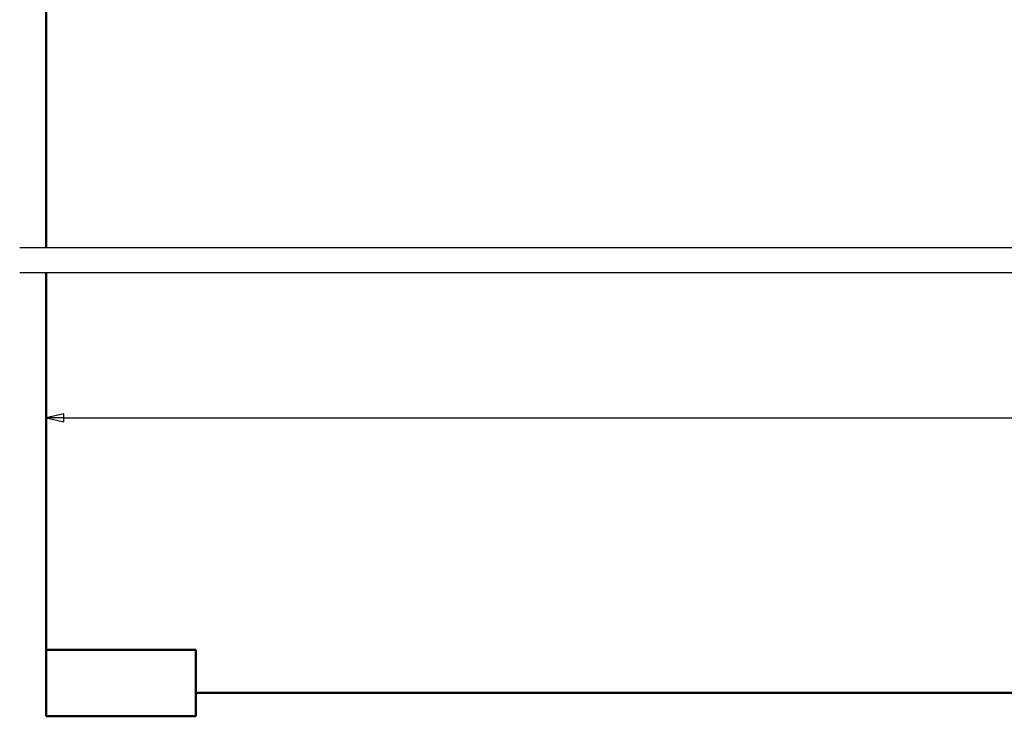
# Model space of a CAD drawing. Units: millimetres. Extents: x -216 to 1160, y -321 to 285.
# Drawn here: x 807 to 955, y -294 to -189 of the extents above; entities that cross this region are included whole.
import ezdxf

# ---------------------------------------------------------------- set-up
doc = ezdxf.new("R2010")
doc.units = ezdxf.units.MM
doc.header["$LTSCALE"] = 0.666667
for name, color, linetype, lineweight in [('Bemaßung (ISO)', 7, 'Continuous', 25), ('Bruchlinie (ISO)', 7, 'Continuous', 25), ('Sichtbar (ISO)', 7, 'Continuous', 50)]:
    doc.layers.add(name, color=color, linetype=linetype, lineweight=lineweight)
doc.styles.add('Katalog 2010 - Zeichnung', font='plantc.ttf')
doc.dimstyles.new('Homepage', dxfattribs={"dimscale": 0.666667, "dimtxt": 5, "dimasz": 4, "dimexe": 3.175, "dimexo": 0.8, "dimgap": 0.8, "dimtad": 0, "dimtih": 1, "dimtoh": 1, "dimrnd": 1e-08, "dimtxsty": 'Katalog 2010 - Zeichnung', "dimblk": 'Filled-1', "dimcen": 0.09, "dimdle": 10, "dimclrd": 256, "dimclre": 256, "dimclrt": 256, "dimazin": 2, "dimtfac": 0.5, "dimtofl": 0, "dimtmove": 0, "dimatfit": 3, "dimfxl": 1, "dimtolj": 1, "dimlwd": 30, "dimlwe": 30, "dimarcsym": 0})

# ---------------------------------------------------------------- blocks, each defined once
blk = doc.blocks.new('Filled-1')
at = {"color": 0}
for p, q in [((0, 0), (-1, 0.225)), ((-1, 0.225), (-1, -0.225)), ((-1, 0), (0, 0)), ((-1, -0.225), (0, 0))]:
    blk.add_line(p, q, dxfattribs=at)
at = {"color": 0, "flags": 128}
blk.add_lwpolyline([(-1, -0.225), (0, 0), (-1, 0.225), (-1, -0.225)], dxfattribs=at)
at = {"color": 0}
blk.add_solid([(-1, -0.225), (0, 0), (-1, 0.225), (-1, -0.225)], dxfattribs=at)
blk = doc.blocks.new('*D82')
at = {"layer": 'Bemaßung (ISO)', "lineweight": 30}
for p, q in [((813.55, -249.25), (968.87, -249.25)), ((1153.22, -249.25), (997.89, -249.25))]:
    blk.add_line(p, q, dxfattribs=at)
at = {"layer": 'Defpoints', "color": 0}
for p in [(810.88, -249.25), (1155.88, -249.25), (1155.88, -249.25)]:
    blk.add_point(p, dxfattribs=at)
at = {"layer": 'Bemaßung (ISO)', "lineweight": 30, "xscale": 2.666666666666666, "yscale": 2.666666666666666, "zscale": 2.666666666666666, "rotation": 180}
blk.add_blockref('Filled-1', (810.88, -249.25), dxfattribs=at)
at = {"layer": 'Bemaßung (ISO)', "lineweight": 30, "xscale": 2.666666666666666, "yscale": 2.666666666666666, "zscale": 2.666666666666666}
blk.add_blockref('Filled-1', (1155.88, -249.25), dxfattribs=at)
at = {"layer": 'Bemaßung (ISO)', "lineweight": 35, "insert": (983.38, -249.25), "char_height": 3.3333, "attachment_point": 5, "style": 'Katalog 2010 - Zeichnung'}
blk.add_mtext('\\A1;{min. }690{ mm}', dxfattribs=at)

msp = doc.modelspace()

# ---------------------------------------------------------------- linework, layer by layer
at = {"layer": 'Bruchlinie (ISO)', "flags": 128}
for points in [[(806.91354, -223.65904), (982.58983, -223.65904), (982.84103, -222.72154), (983.92357, -224.59654), (984.17476, -223.65904), (1159.85104, -223.65904)], [(806.91354, -227.40904), (982.58983, -227.40904), (982.84103, -226.47154), (983.92357, -228.34654), (984.17476, -227.40904), (1159.85104, -227.40904)]]:
    msp.add_lwpolyline(points, dxfattribs=at)
at = {"layer": 'Sichtbar (ISO)'}
for p, q in [((810.88229, -163.23543), (810.88229, -223.65904)), ((810.88229, -227.40904), (810.88229, -284.05568)), ((810.88229, -284.05568), (833.38229, -284.05568)), ((810.88229, -284.05568), (810.88229, -294.05568)), ((833.38229, -294.05568), (833.38229, -284.05568)), ((1155.88229, -290.55568), (833.38229, -290.55568)), ((810.88229, -294.05568), (833.38229, -294.05568))]:
    msp.add_line(p, q, dxfattribs=at)

# ---------------------------------------------------------------- dimensions: what is measured, and where the dimension line sits
at = {"layer": 'Bemaßung (ISO)', "lineweight": 35}
dim = msp.add_linear_dim(base=(1155.88229, -249.25296), p1=(810.88229, -249.25296), p2=(1155.88229, -249.25296), angle=180, text='{min. }<>{ mm}', dimstyle='Homepage', override={"dimtih": 0, "dimtoh": 0, "dimdec": 2, "dimlfac": 2, "dimse1": 1, "dimse2": 1, "dimtp": 0, "dimtm": 0, "dimtdec": 2, "dimatfit": 1}, dxfattribs=at)
dim.commit()
dim.dimension.update_dxf_attribs({"geometry": '*D82', "text_midpoint": (983.38229, -249.25296), "dimtype": 160})

doc.saveas('drawing.dxf')
